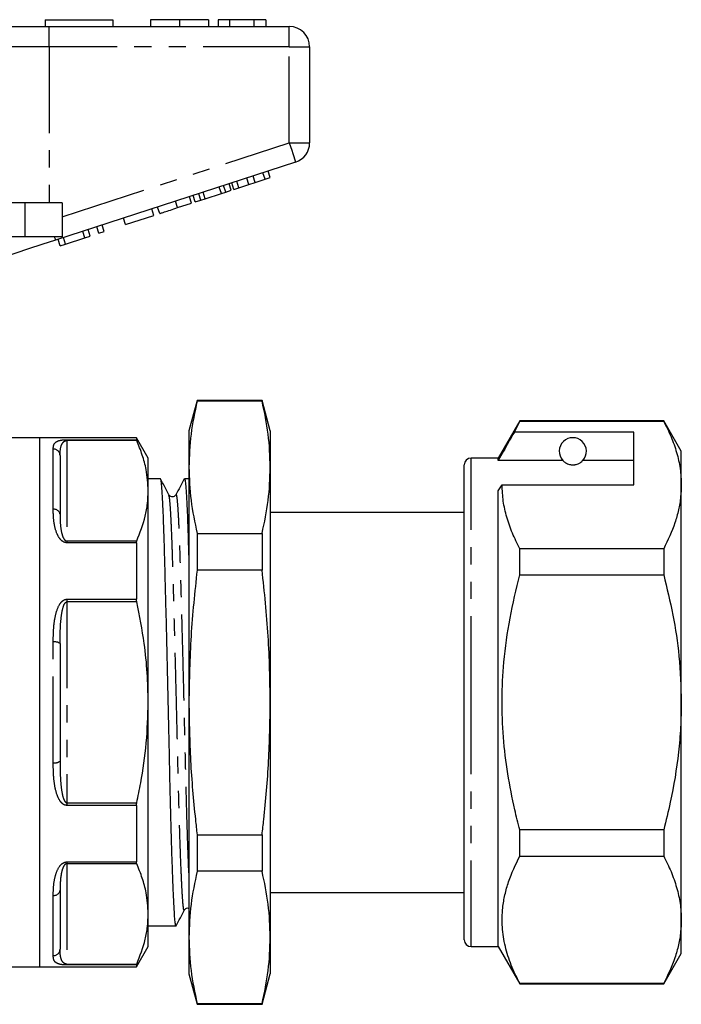
# Model space of a CAD drawing. Extents: x 151 to 256, y 91 to 259.
# Drawn here: x 207 to 256, y 181 to 253 of the extents above; entities that cross this region are included whole.
import ezdxf

# ---------------------------------------------------------------- set-up
doc = ezdxf.new("R2010")
doc.units = 0
doc.linetypes.add('PHANTOM', pattern=[12.7, 6.35, -1.27, 1.27, -1.27, 1.27, -1.27])
doc.layers.get('0').update_dxf_attribs({"linetype": 'CONTINUOUS'})

msp = doc.modelspace()

# ---------------------------------------------------------------- linework, layer by layer
at = {"color": 7, "linetype": 'CONTINUOUS'}
for p, q in [((209.045, 253.27), (209.045, 252.77)), ((209.045, 253.27), (214.045, 253.27)), ((214.045, 253.27), (214.045, 252.77)), ((216.802, 253.27), (216.802, 252.77)), ((218.955, 253.27), (218.955, 252.77)), ((221.096, 253.27), (221.096, 252.77)), ((221.802, 253.27), (221.802, 252.77)), ((222.635, 253.27), (221.802, 253.27)), ((224.427, 253.27), (222.635, 253.27)), ((222.635, 253.27), (222.635, 252.77)), ((224.427, 253.27), (224.427, 252.77)), ((225.327, 253.27), (224.427, 253.27)), ((225.327, 253.27), (225.327, 252.77)), ((203.188, 252.77), (209.343, 252.77)), ((209.343, 252.77), (227.045, 252.77)), ((228.545, 251.27), (228.545, 244.197)), ((227.509, 242.77), (209.806, 237.019)), ((224.069, 241.127), (223.915, 241.603)), ((224.525, 241.275), (224.371, 241.751)), ((225.258, 241.513), (225.103, 241.989)), ((225.258, 241.513), (225.642, 241.638)), ((225.642, 241.638), (225.487, 242.114)), ((222.036, 240.467), (221.882, 240.942)), ((222.356, 240.57), (222.201, 241.046)), ((222.766, 240.704), (222.611, 241.179)), ((222.953, 240.765), (222.799, 241.24)), ((222.953, 240.765), (223.337, 240.889)), ((223.337, 240.889), (223.183, 241.365)), ((223.337, 240.889), (224.069, 241.127)), ((224.069, 241.127), (224.525, 241.275)), ((224.525, 241.275), (225.258, 241.513)), ((219.838, 239.752), (219.683, 240.228)), ((220.11, 239.841), (219.956, 240.316)), ((220.521, 239.974), (220.366, 240.45)), ((220.84, 240.078), (220.685, 240.553)), ((220.84, 240.078), (222.036, 240.467)), ((222.036, 240.467), (222.356, 240.57)), ((222.356, 240.57), (222.766, 240.704)), ((207.545, 239.77), (201.291, 239.77)), ((210.295, 239.77), (207.545, 239.77)), ((210.295, 239.77), (210.295, 237.27)), ((217.491, 238.99), (217.336, 239.465)), ((218.814, 239.42), (219.838, 239.752)), ((220.11, 239.841), (220.521, 239.974)), ((220.521, 239.974), (220.84, 240.078)), ((214.973, 238.172), (217.064, 238.851)), ((217.064, 238.851), (216.909, 239.327)), ((213.01, 237.534), (212.855, 238.009)), ((213.394, 237.659), (213.239, 238.134)), ((214.973, 238.172), (214.818, 238.647)), ((207.545, 237.27), (201.291, 237.27)), ((210.295, 237.27), (207.545, 237.27)), ((211.985, 237.201), (211.831, 237.676)), ((211.985, 237.201), (212.369, 237.326)), ((212.369, 237.326), (212.215, 237.801)), ((213.01, 237.534), (213.394, 237.659)), ((210.15, 236.605), (209.996, 237.08)), ((210.15, 236.605), (210.558, 236.737)), ((210.558, 236.737), (210.404, 237.213)), ((210.558, 236.737), (211.985, 237.201)), ((220.248, 225.22), (219.645, 222.97)), ((225.042, 225.22), (220.248, 225.22)), ((220.248, 225.22), (220.248, 225.166)), ((225.042, 225.166), (220.248, 225.166)), ((225.645, 222.97), (225.042, 225.22)), ((225.042, 225.22), (225.042, 225.166)), ((244.033, 223.72), (242.445, 220.97)), ((243.643, 222.889), (244.033, 223.691)), ((254.646, 223.72), (244.033, 223.72)), ((244.033, 223.691), (244.033, 223.72)), ((244.033, 223.691), (254.646, 223.691)), ((255.945, 221.47), (254.646, 223.72)), ((254.646, 223.72), (254.646, 223.691)), ((219.645, 222.97), (219.645, 220.291)), ((225.645, 222.97), (225.645, 220.291)), ((252.445, 222.889), (243.643, 222.889)), ((252.445, 218.992), (252.445, 222.889)), ((208.645, 222.47), (203.515, 222.47)), ((215.779, 222.47), (208.645, 222.47)), ((208.645, 202.97), (208.645, 222.47)), ((216.645, 220.97), (215.779, 222.47)), ((215.779, 222.47), (215.779, 222.322)), ((255.945, 218.992), (255.945, 221.47)), ((210.145, 221.157), (210.145, 216.827)), ((216.645, 218.559), (216.645, 220.97)), ((242.445, 220.97), (240.445, 220.97)), ((242.445, 220.796), (242.445, 220.97)), ((247.207, 220.796), (242.445, 220.796)), ((252.445, 220.796), (248.683, 220.796)), ((219.645, 220.291), (219.645, 202.97)), ((225.645, 220.291), (225.645, 202.97)), ((239.945, 202.97), (239.945, 220.47)), ((217.542, 219.445), (216.645, 219.445)), ((219.645, 219.445), (219.311, 219.445)), ((216.645, 202.97), (216.645, 218.559)), ((242.445, 218.559), (242.734, 218.992)), ((242.445, 184.97), (242.445, 218.559)), ((242.734, 218.992), (252.445, 218.992)), ((255.945, 202.97), (255.945, 218.992)), ((218.163, 218.229), (218.161, 218.234)), ((218.692, 218.239), (218.69, 218.232)), ((239.945, 216.97), (225.645, 216.97)), ((220.248, 215.416), (220.248, 212.72)), ((220.248, 215.416), (225.042, 215.416)), ((225.042, 215.416), (225.042, 212.72)), ((215.779, 214.728), (215.779, 210.565)), ((244.033, 212.368), (244.033, 214.293)), ((254.646, 214.293), (244.033, 214.293)), ((254.646, 214.293), (254.646, 212.368)), ((225.042, 212.72), (220.248, 212.72)), ((244.033, 212.368), (254.646, 212.368)), ((210.145, 207.301), (210.145, 198.64)), ((208.645, 183.47), (208.645, 202.97)), ((216.645, 187.382), (216.645, 202.97)), ((219.645, 202.97), (219.645, 185.65)), ((225.645, 202.97), (225.645, 185.65)), ((239.945, 185.47), (239.945, 202.97)), ((255.945, 186.949), (255.945, 202.97)), ((215.779, 195.376), (215.779, 191.213)), ((220.248, 193.22), (220.248, 190.525)), ((220.248, 193.22), (225.042, 193.22)), ((225.042, 193.22), (225.042, 190.525)), ((244.033, 191.648), (244.033, 193.573)), ((254.646, 193.573), (244.033, 193.573)), ((254.646, 193.573), (254.646, 191.648)), ((244.033, 191.648), (254.646, 191.648)), ((225.042, 190.525), (220.248, 190.525)), ((210.145, 189.114), (210.145, 184.784)), ((225.645, 188.97), (239.945, 188.97)), ((216.645, 184.97), (216.645, 187.382)), ((219.317, 187.714), (219.316, 187.709)), ((216.645, 186.495), (218.696, 186.495)), ((255.945, 184.47), (255.945, 186.949)), ((219.645, 185.65), (219.645, 182.97)), ((225.645, 185.65), (225.645, 182.97)), ((215.779, 183.47), (216.645, 184.97)), ((240.445, 184.97), (242.445, 184.97)), ((242.445, 184.97), (244.033, 182.22)), ((254.646, 182.22), (255.945, 184.47)), ((215.779, 183.619), (215.779, 183.47)), ((185.795, 183.47), (208.645, 183.47)), ((208.645, 183.47), (215.779, 183.47)), ((219.645, 182.97), (220.248, 180.72)), ((225.042, 180.72), (225.645, 182.97)), ((244.033, 182.22), (244.033, 182.25)), ((254.646, 182.25), (244.033, 182.25)), ((244.033, 182.22), (254.646, 182.22)), ((254.646, 182.25), (254.646, 182.22)), ((220.248, 180.775), (225.042, 180.775)), ((220.248, 180.775), (220.248, 180.72)), ((220.248, 180.72), (225.042, 180.72)), ((225.042, 180.775), (225.042, 180.72))]:
    msp.add_line(p, q, dxfattribs=at)
at = {"color": 8, "linetype": 'PHANTOM'}
for p, q in [((209.343, 251.27), (209.343, 252.77)), ((227.045, 251.27), (227.045, 252.77)), ((209.343, 251.27), (204.419, 251.27)), ((209.343, 251.27), (209.343, 239.77)), ((227.045, 251.27), (209.343, 251.27)), ((227.045, 244.197), (227.045, 251.27)), ((227.045, 251.27), (228.545, 251.27)), ((210.295, 238.755), (227.045, 244.197)), ((227.045, 244.197), (228.545, 244.197)), ((207.545, 239.77), (207.545, 237.27)), ((218.814, 239.42), (218.659, 239.895)), ((210.645, 222.322), (215.779, 222.322)), ((210.645, 222.322), (210.645, 222.259)), ((210.645, 222.259), (210.645, 214.859)), ((215.801, 222.259), (210.645, 222.259)), ((209.645, 217.192), (209.645, 221.636)), ((240.445, 202.97), (240.445, 220.97)), ((210.645, 214.859), (210.645, 214.728)), ((210.645, 214.859), (215.801, 214.859)), ((215.779, 214.728), (210.645, 214.728)), ((210.645, 210.565), (215.779, 210.565)), ((210.645, 210.565), (210.645, 210.37)), ((210.645, 210.37), (210.645, 195.571)), ((215.801, 210.37), (210.645, 210.37)), ((209.645, 198.526), (209.645, 207.415)), ((240.445, 184.97), (240.445, 202.97)), ((210.645, 195.571), (210.645, 195.376)), ((210.645, 195.571), (215.801, 195.571)), ((215.779, 195.376), (210.645, 195.376)), ((210.645, 191.213), (215.779, 191.213)), ((210.645, 191.213), (210.645, 191.082)), ((210.645, 191.082), (210.645, 183.682)), ((215.801, 191.082), (210.645, 191.082)), ((209.645, 184.305), (209.645, 188.749)), ((210.645, 183.682), (215.801, 183.682)), ((210.645, 183.682), (210.645, 183.619)), ((215.779, 183.619), (210.645, 183.619))]:
    msp.add_line(p, q, dxfattribs=at)
at = {"color": 8, "linetype": 'PHANTOM', "flags": 128}
for points in [[(227.045, 244.197), (227.136, 243.919), (227.223, 243.651), (227.303, 243.404), (227.373, 243.188), (227.431, 243.011), (227.473, 242.879), (227.5, 242.798), (227.509, 242.77)], [(209.724, 237.27), (209.743, 237.213), (209.76, 237.162), (209.774, 237.119), (209.785, 237.083), (209.794, 237.055), (209.801, 237.035), (209.805, 237.023), (209.806, 237.019)]]:
    msp.add_lwpolyline(points, dxfattribs=at)
at = {"color": 7, "linetype": 'CONTINUOUS', "flags": 128}
msp.add_lwpolyline([(209.806, 237.019), (208.809, 236.695), (207.829, 236.376), (206.885, 236.069), (205.992, 235.779)], dxfattribs=at)
at = {"color": 7, "linetype": 'CONTINUOUS'}
for centre, radius, start, end in [((227.045, 251.27), 1.5, 0, 90), ((227.045, 244.197), 1.5, 288, 0), ((247.945, 221.47), 1, 317.58804, 222.41196), ((240.445, 220.47), 0.5, 90, 180), ((240.445, 185.47), 0.5, 180, 270)]:
    msp.add_arc(centre, radius, start, end, dxfattribs=at)
at = {"color": 8, "linetype": 'PHANTOM'}
for centre, radius, start, end in [((209.656, 221.146), 0.49, 1.28036, 91.22601), ((209.704, 216.747), 0.449, 10.30113, 97.49334), ((209.764, 206.781), 0.645, 53.73448, 100.58848), ((209.764, 199.16), 0.645, 259.41152, 306.26552), ((209.704, 189.194), 0.449, 262.50666, 349.69887), ((209.656, 184.795), 0.49, 268.77399, 358.71964)]:
    msp.add_arc(centre, radius, start, end, dxfattribs=at)
at = {"color": 7, "linetype": 'CONTINUOUS'}
for points, knots in [([(218.955, 253.27), (218.721, 253.27), (218.252, 253.27), (217.617, 253.27), (217.126, 253.27), (216.841, 253.27), (216.815, 253.27), (216.802, 253.27)], [0, 0, 0, 0, 0.186758, 0.373113, 0.559668, 0.779563, 1, 1, 1, 1]), ([(221.096, 253.27), (221.087, 253.27), (221.068, 253.27), (220.869, 253.27), (220.456, 253.27), (219.788, 253.27), (219.233, 253.27), (218.955, 253.27)], [0, 0, 0, 0, 0.187264, 0.374292, 0.561001, 0.780237, 1, 1, 1, 1]), ([(217.491, 238.99), (217.504, 238.994), (217.53, 239.002), (217.777, 239.083), (218.272, 239.243), (218.632, 239.361), (218.814, 239.42)], [0, 0, 0, 0, 0.2812067, 0.561074, 0.7795309, 1, 1, 1, 1]), ([(220.248, 225.166), (220.076, 224.357), (219.731, 222.736), (219.674, 221.107), (219.645, 220.291)], [0, 0, 0, 0, 0.499186, 1, 1, 1, 1]), ([(225.645, 220.291), (225.617, 221.104), (225.56, 222.734), (225.215, 224.354), (225.042, 225.166)], [0, 0, 0, 0, 0.4990876, 1, 1, 1, 1]), ([(254.646, 223.691), (254.835, 223.309), (255.212, 222.545), (255.619, 221.376), (255.893, 220.19), (255.928, 219.391), (255.945, 218.992)], [0, 0, 0, 0, 0.248073, 0.496104, 0.748066, 1, 1, 1, 1]), ([(243.643, 222.889), (243.499, 222.638), (243.1, 221.94), (242.701, 221.243), (242.445, 220.796)], [0, 0, 0, 0, 0.360044, 1, 1, 1, 1]), ([(215.801, 222.259), (215.792, 222.28), (215.78, 222.309), (215.779, 222.319), (215.779, 222.322)], [0, 0, 0, 0, 0.744672, 1, 1, 1, 1]), ([(216.645, 218.559), (216.615, 219.081), (216.563, 219.963), (216.232, 221.197), (215.945, 221.904), (215.801, 222.259)], [0, 0, 0, 0, 0.419699, 0.709326, 1, 1, 1, 1]), ([(247.207, 220.796), (247.239, 220.764), (247.309, 220.693), (247.459, 220.583), (247.658, 220.51), (247.773, 220.484), (247.866, 220.472), (247.955, 220.469), (248.045, 220.474), (248.156, 220.49), (248.341, 220.542), (248.553, 220.663), (248.632, 220.744), (248.683, 220.796)], [0, 0, 0, 0, 0.166171, 0.361832, 0.424444, 0.456689, 0.482043, 0.502416, 0.522797, 0.550706, 0.59935, 0.742054, 1, 1, 1, 1]), ([(219.645, 220.291), (219.674, 219.478), (219.73, 217.848), (220.075, 216.228), (220.248, 215.416)], [0, 0, 0, 0, 0.499088, 1, 1, 1, 1]), ([(225.042, 215.416), (225.214, 216.225), (225.56, 217.845), (225.617, 219.475), (225.645, 220.291)], [0, 0, 0, 0, 0.499186, 1, 1, 1, 1]), ([(218.696, 186.499), (218.696, 186.498), (218.679, 186.451), (218.647, 186.615), (218.604, 187.003), (218.56, 187.683), (218.513, 188.619), (218.463, 189.823), (218.411, 191.271), (218.36, 192.927), (218.31, 194.745), (218.262, 196.672), (218.219, 198.674), (218.175, 200.746), (218.128, 202.886), (218.078, 205.065), (218.026, 207.226), (217.975, 209.312), (217.925, 211.267), (217.878, 213.048), (217.834, 214.636), (217.79, 216.035), (217.743, 217.237), (217.693, 218.213), (217.642, 218.922), (217.591, 219.366), (217.558, 219.417), (217.542, 219.442)], [0, 0, 0, 0, 0.001037, 0.042505, 0.082918, 0.123331, 0.164799, 0.207003, 0.249585, 0.292166, 0.33437, 0.375839, 0.416251, 0.456664, 0.498133, 0.540337, 0.582918, 0.625499, 0.667703, 0.709172, 0.749585, 0.789997, 0.831466, 0.87367, 0.916251, 0.958833, 1, 1, 1, 1]), ([(218.163, 218.269), (218.062, 218.462), (217.86, 218.849), (217.659, 219.236), (217.558, 219.429)], [0, 0, 0, 0, 0.499978, 1, 1, 1, 1]), ([(219.294, 219.429), (219.194, 219.236), (218.992, 218.849), (218.79, 218.462), (218.69, 218.269)], [0, 0, 0, 0, 0.500024, 1, 1, 1, 1]), ([(219.311, 219.439), (219.327, 219.416), (219.359, 219.369), (219.41, 218.933), (219.461, 218.23), (219.511, 217.259), (219.559, 216.06), (219.602, 214.684), (219.631, 213.625), (219.645, 213.101)], [0, 0, 0, 0, 0.139509, 0.286772, 0.434036, 0.579994, 0.723409, 0.863172, 1, 1, 1, 1]), ([(215.801, 214.859), (216.036, 215.467), (216.39, 216.381), (216.611, 217.621), (216.634, 218.246), (216.645, 218.559)], [0, 0, 0, 0, 0.497094, 0.748553, 1, 1, 1, 1]), ([(244.033, 214.293), (243.844, 214.675), (243.467, 215.439), (243.06, 216.608), (242.786, 217.793), (242.751, 218.592), (242.734, 218.992)], [0, 0, 0, 0, 0.248073, 0.496104, 0.748066, 1, 1, 1, 1]), ([(255.945, 218.992), (255.936, 218.697), (255.916, 218.081), (255.75, 217.147), (255.399, 215.868), (254.948, 214.925), (254.646, 214.293)], [0, 0, 0, 0, 0.186077, 0.388481, 0.5909, 1, 1, 1, 1]), ([(218.69, 218.27), (218.656, 218.224), (218.59, 218.133), (218.312, 218.093), (218.22, 218.201), (218.162, 218.27)], [0, 0, 0, 0, 0.278351, 0.543496, 1, 1, 1, 1]), ([(215.779, 214.728), (215.781, 214.765), (215.784, 214.816), (215.798, 214.851), (215.801, 214.859)], [0, 0, 0, 0, 0.744523, 1, 1, 1, 1]), ([(220.248, 212.72), (220.076, 211.103), (219.731, 207.861), (219.674, 204.603), (219.645, 202.97)], [0, 0, 0, 0, 0.499186, 1, 1, 1, 1]), ([(225.645, 202.97), (225.617, 204.597), (225.56, 207.856), (225.215, 211.097), (225.042, 212.72)], [0, 0, 0, 0, 0.499088, 1, 1, 1, 1]), ([(244.033, 193.573), (243.908, 194.067), (243.564, 195.436), (243.126, 197.709), (242.796, 200.417), (242.696, 203.167), (242.841, 206.1), (243.264, 209.182), (243.776, 211.303), (244.033, 212.368)], [0, 0, 0, 0, 0.080397, 0.222556, 0.364678, 0.510333, 0.65599, 0.827371, 1, 1, 1, 1]), ([(254.646, 212.368), (254.884, 211.383), (255.361, 209.408), (255.841, 206.267), (255.909, 204.109), (255.945, 202.97)], [0, 0, 0, 0, 0.319567, 0.64086, 1, 1, 1, 1]), ([(215.801, 210.37), (215.792, 210.419), (215.78, 210.486), (215.779, 210.549), (215.779, 210.565)], [0, 0, 0, 0, 0.744821, 1, 1, 1, 1]), ([(216.645, 202.97), (216.63, 203.693), (216.6, 205.143), (216.343, 207.62), (216.002, 209.351), (215.801, 210.37)], [0, 0, 0, 0, 0.290706, 0.582758, 1, 1, 1, 1]), ([(215.801, 195.571), (215.902, 196.056), (216.204, 197.512), (216.56, 199.979), (216.617, 201.971), (216.645, 202.97)], [0, 0, 0, 0, 0.1992074, 0.5980411, 1, 1, 1, 1]), ([(219.645, 202.97), (219.67, 201.53), (219.719, 198.643), (220.001, 195.395), (220.206, 193.59), (220.248, 193.22)], [0, 0, 0, 0, 0.442273, 0.885857, 1, 1, 1, 1]), ([(225.042, 193.22), (225.084, 193.59), (225.289, 195.391), (225.571, 198.639), (225.62, 201.525), (225.645, 202.97)], [0, 0, 0, 0, 0.114143, 0.556474, 1, 1, 1, 1]), ([(255.945, 202.97), (255.935, 202.355), (255.914, 201.125), (255.695, 198.659), (255.282, 196.132), (254.814, 194.249), (254.646, 193.573)], [0, 0, 0, 0, 0.193975, 0.387959, 0.780342, 1, 1, 1, 1]), ([(215.779, 195.376), (215.781, 195.424), (215.784, 195.489), (215.798, 195.554), (215.801, 195.571)], [0, 0, 0, 0, 0.74469, 1, 1, 1, 1]), ([(244.033, 182.25), (243.812, 182.702), (243.372, 183.605), (242.933, 184.994), (242.712, 186.406), (242.737, 187.68), (242.928, 188.793), (243.281, 190.073), (243.731, 191.016), (244.033, 191.648)], [0, 0, 0, 0, 0.146545, 0.293051, 0.443032, 0.593, 0.694211, 0.795431, 1, 1, 1, 1]), ([(254.646, 191.648), (254.835, 191.266), (255.212, 190.502), (255.619, 189.333), (255.893, 188.147), (255.928, 187.348), (255.945, 186.949)], [0, 0, 0, 0, 0.248073, 0.496104, 0.748066, 1, 1, 1, 1]), ([(215.801, 191.082), (215.792, 191.11), (215.78, 191.147), (215.779, 191.2), (215.779, 191.213)], [0, 0, 0, 0, 0.744666, 1, 1, 1, 1]), ([(216.645, 187.382), (216.615, 187.904), (216.563, 188.786), (216.232, 190.02), (215.945, 190.727), (215.801, 191.082)], [0, 0, 0, 0, 0.419699, 0.709326, 1, 1, 1, 1]), ([(220.248, 190.525), (220.076, 189.716), (219.731, 188.095), (219.674, 186.466), (219.645, 185.65)], [0, 0, 0, 0, 0.499186, 1, 1, 1, 1]), ([(225.645, 185.65), (225.617, 186.463), (225.56, 188.093), (225.215, 189.713), (225.042, 190.525)], [0, 0, 0, 0, 0.499088, 1, 1, 1, 1]), ([(215.801, 183.682), (216.036, 184.29), (216.39, 185.204), (216.611, 186.444), (216.634, 187.069), (216.645, 187.382)], [0, 0, 0, 0, 0.4970938, 0.7485529, 1, 1, 1, 1]), ([(218.713, 186.512), (218.813, 186.705), (219.015, 187.092), (219.216, 187.479), (219.317, 187.672)], [0, 0, 0, 0, 0.500023, 1, 1, 1, 1]), ([(219.317, 187.671), (219.377, 187.746), (219.457, 187.847), (219.607, 187.813), (219.645, 187.804)], [0, 0, 0, 0, 0.742994, 1, 1, 1, 1]), ([(255.945, 186.949), (255.936, 186.654), (255.916, 186.038), (255.75, 185.104), (255.399, 183.825), (254.948, 182.882), (254.646, 182.25)], [0, 0, 0, 0, 0.1860771, 0.3884808, 0.5909005, 1, 1, 1, 1]), ([(219.645, 185.65), (219.674, 184.837), (219.73, 183.207), (220.075, 181.587), (220.248, 180.775)], [0, 0, 0, 0, 0.4990876, 1, 1, 1, 1]), ([(225.042, 180.775), (225.214, 181.584), (225.56, 183.204), (225.617, 184.834), (225.645, 185.65)], [0, 0, 0, 0, 0.499186, 1, 1, 1, 1]), ([(215.779, 183.619), (215.781, 183.629), (215.784, 183.643), (215.798, 183.674), (215.801, 183.682)], [0, 0, 0, 0, 0.744773, 1, 1, 1, 1])]:
    msp.add_open_spline(points, degree=3, knots=knots, dxfattribs=at)
at = {"color": 8, "linetype": 'PHANTOM'}
for points, knots in [([(209.645, 221.636), (209.649, 221.73), (209.656, 221.919), (209.779, 222.122), (209.992, 222.245), (210.261, 222.3), (210.464, 222.318), (210.576, 222.322), (210.637, 222.322), (210.645, 222.322)], [0, 0, 0, 0, 0.282167, 0.563636, 0.792846, 0.907314, 0.950341, 0.993459, 1, 1, 1, 1]), ([(210.145, 221.157), (210.151, 221.406), (210.159, 221.75), (210.315, 222.082), (210.443, 222.203), (210.54, 222.244), (210.592, 222.255), (210.624, 222.258), (210.641, 222.259), (210.645, 222.259)], [0, 0, 0, 0, 0.601815, 0.83428, 0.93758, 0.969675, 0.984051, 0.996287, 1, 1, 1, 1]), ([(219.316, 187.709), (219.31, 187.687), (219.284, 187.592), (219.241, 187.804), (219.19, 188.335), (219.135, 189.243), (219.076, 190.498), (219.014, 192.089), (218.953, 193.957), (218.894, 196.029), (218.839, 198.228), (218.788, 200.528), (218.731, 202.91), (218.671, 205.341), (218.609, 207.732), (218.548, 209.991), (218.49, 212.039), (218.445, 213.576), (218.408, 214.7), (218.369, 215.714), (218.321, 216.752), (218.261, 217.627), (218.208, 218.143), (218.176, 218.204), (218.163, 218.229)], [0, 0, 0, 0, 0.015058, 0.064773, 0.113098, 0.162335, 0.212822, 0.263958, 0.315094, 0.365581, 0.414817, 0.463142, 0.512858, 0.563631, 0.61484, 0.66583, 0.715964, 0.764665, 0.791902, 0.819667, 0.868342, 0.917767, 0.967358, 1, 1, 1, 1]), ([(219.645, 190.4), (219.643, 190.451), (219.62, 190.921), (219.576, 192.119), (219.515, 193.963), (219.456, 196.042), (219.401, 198.241), (219.35, 200.542), (219.293, 202.924), (219.233, 205.355), (219.171, 207.745), (219.11, 210.003), (219.052, 212.05), (218.999, 213.848), (218.947, 215.39), (218.888, 216.654), (218.827, 217.602), (218.766, 218.149), (218.72, 218.354), (218.696, 218.257), (218.692, 218.239)], [0, 0, 0, 0, 0.007478, 0.069701, 0.131924, 0.193357, 0.253269, 0.312071, 0.372566, 0.434347, 0.496659, 0.558705, 0.619708, 0.678968, 0.738227, 0.79923, 0.861276, 0.923588, 0.985369, 1, 1, 1, 1]), ([(210.645, 214.728), (210.597, 214.732), (210.489, 214.742), (210.313, 214.835), (210.086, 215.056), (209.854, 215.51), (209.698, 216.135), (209.651, 216.727), (209.647, 217.07), (209.645, 217.192)], [0, 0, 0, 0, 0.039258, 0.0879222, 0.1672972, 0.3312252, 0.5930653, 0.856038, 1, 1, 1, 1]), ([(210.145, 216.827), (210.146, 216.726), (210.148, 216.446), (210.17, 215.971), (210.247, 215.479), (210.36, 215.127), (210.471, 214.95), (210.551, 214.883), (210.607, 214.862), (210.633, 214.86), (210.645, 214.859)], [0, 0, 0, 0, 0.155554, 0.433318, 0.710672, 0.872212, 0.941441, 0.976587, 0.988353, 1, 1, 1, 1]), ([(209.645, 207.415), (209.649, 207.749), (209.656, 208.418), (209.779, 209.335), (209.992, 210.029), (210.261, 210.403), (210.464, 210.533), (210.576, 210.563), (210.637, 210.564), (210.645, 210.565)], [0, 0, 0, 0, 0.2821672, 0.5636364, 0.7928464, 0.9073134, 0.9503407, 0.9934593, 1, 1, 1, 1]), ([(210.145, 207.301), (210.151, 207.945), (210.159, 208.838), (210.315, 209.821), (210.443, 210.194), (210.54, 210.323), (210.592, 210.359), (210.624, 210.369), (210.641, 210.37), (210.645, 210.37)], [0, 0, 0, 0, 0.601815, 0.834281, 0.93758, 0.969675, 0.984051, 0.996287, 1, 1, 1, 1]), ([(210.645, 195.376), (210.597, 195.382), (210.489, 195.393), (210.313, 195.5), (210.086, 195.759), (209.854, 196.301), (209.698, 197.087), (209.651, 197.872), (209.647, 198.355), (209.645, 198.526)], [0, 0, 0, 0, 0.039258, 0.087922, 0.167297, 0.331225, 0.593065, 0.856038, 1, 1, 1, 1]), ([(210.145, 198.64), (210.146, 198.474), (210.148, 198.01), (210.17, 197.252), (210.247, 196.493), (210.36, 195.965), (210.471, 195.704), (210.551, 195.607), (210.607, 195.575), (210.633, 195.573), (210.645, 195.571)], [0, 0, 0, 0, 0.155555, 0.433318, 0.710672, 0.872212, 0.94144, 0.976587, 0.988353, 1, 1, 1, 1]), ([(209.645, 188.749), (209.649, 188.989), (209.656, 189.469), (209.779, 190.184), (209.992, 190.755), (210.261, 191.073), (210.464, 191.186), (210.576, 191.212), (210.637, 191.213), (210.645, 191.213)], [0, 0, 0, 0, 0.282167, 0.563636, 0.792846, 0.907314, 0.950341, 0.993459, 1, 1, 1, 1]), ([(210.645, 191.082), (210.641, 191.082), (210.624, 191.081), (210.592, 191.074), (210.54, 191.049), (210.443, 190.962), (210.315, 190.71), (210.159, 190.059), (210.151, 189.51), (210.145, 189.114)], [0, 0, 0, 0, 0.003713, 0.015949, 0.030325, 0.06242, 0.165719, 0.398185, 1, 1, 1, 1]), ([(210.645, 183.619), (210.597, 183.62), (210.489, 183.621), (210.313, 183.636), (210.086, 183.673), (209.854, 183.762), (209.698, 183.922), (209.651, 184.116), (209.647, 184.256), (209.645, 184.305)], [0, 0, 0, 0, 0.039258, 0.087922, 0.167297, 0.331225, 0.593065, 0.856038, 1, 1, 1, 1]), ([(210.645, 183.682), (210.633, 183.683), (210.607, 183.684), (210.551, 183.694), (210.471, 183.725), (210.36, 183.809), (210.246, 183.984), (210.174, 184.251), (210.148, 184.535), (210.146, 184.718), (210.145, 184.784)], [0, 0, 0, 0, 0.011647, 0.023415, 0.058563, 0.127795, 0.289344, 0.565863, 0.844437, 1, 1, 1, 1])]:
    msp.add_open_spline(points, degree=3, knots=knots, dxfattribs=at)

doc.saveas('drawing.dxf')
